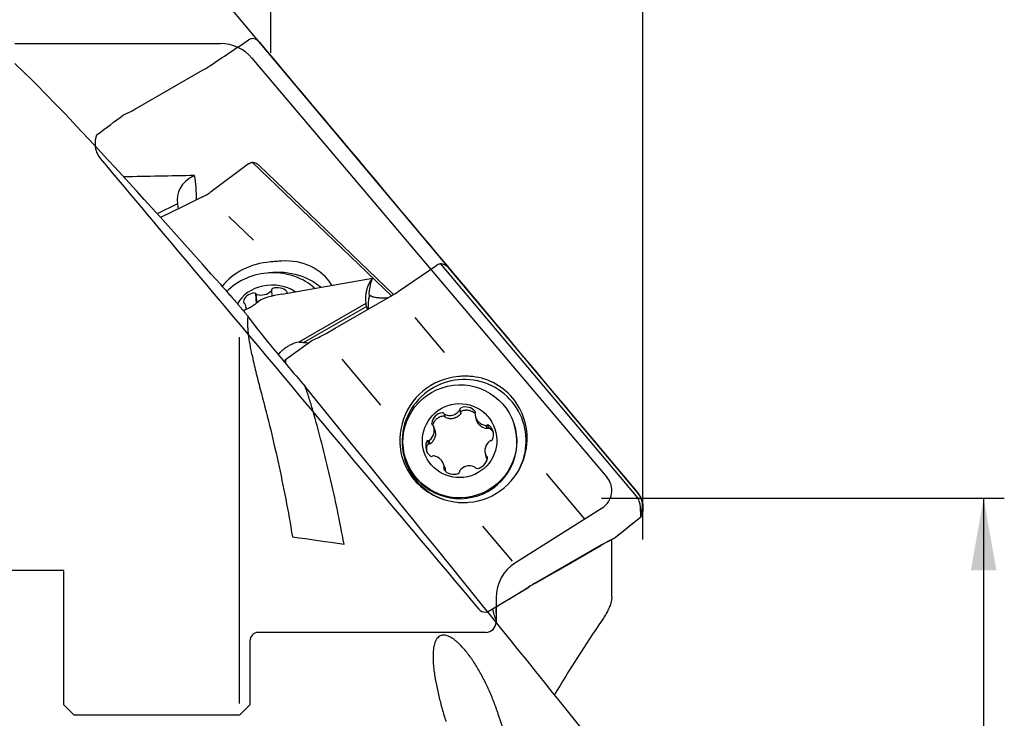
# Model space of a CAD drawing. Units: millimetres. Extents: x 232 to 342, y 218 to 366.
# Drawn here: x 294 to 342, y 296 to 330 of the extents above; entities that cross this region are included whole.
import ezdxf

# ---------------------------------------------------------------- set-up
doc = ezdxf.new("R2010")
doc.units = ezdxf.units.MM
for name, color, linetype in [('1', 4, 'Continuous'), ('2', 7, 'Continuous'), ('81', 3, 'Continuous'), ('CUT', 1, 'Continuous'), ('NOCUT', 7, 'Continuous')]:
    doc.layers.add(name, color=color, linetype=linetype)

msp = doc.modelspace()

# ---------------------------------------------------------------- linework, layer by layer
at = {"layer": '1'}
for p, q in [((305.515, 322.528), (303.65, 321.15)), ((312.421, 316.149), (305.695, 322.61)), ((306.021, 322.459), (312.525, 316.211)), ((302.835, 321.932), (302.904, 321.966)), ((303.294, 320.933), (302.345, 320.467)), ((302.082, 320.595), (301.102, 320.116)), ((302.345, 320.467), (301.265, 319.936)), ((304.554, 319.991), (305.745, 318.848)), ((312.753, 316.358), (314.618, 317.638)), ((324.268, 306.458), (314.799, 317.706)), ((315.124, 317.548), (324.309, 306.639)), ((307.13, 316.235), (311.505, 317.009)), ((305.855, 316.263), (305.884, 315.781)), ((305.875, 316.24), (305.902, 315.795)), ((306.621, 316.429), (306.639, 316.131)), ((309.699, 314.583), (312.397, 316.134)), ((305.398, 315.488), (305.391, 315.599)), ((306.044, 315.914), (305.898, 315.792)), ((311.184, 315.77), (307.942, 313.914)), ((308.177, 313.897), (311.217, 315.636)), ((313.546, 315.097), (314.969, 313.407)), ((309.263, 314.332), (309.699, 314.583)), ((305.08, 296.434), (305.08, 314.141)), ((307.301, 313.068), (308.568, 313.983)), ((308.568, 313.983), (308.89, 314.136)), ((311.914, 310.856), (310.041, 313.081)), ((314.971, 310.439), (315.022, 310.286)), ((315.773, 310.48), (315.722, 310.633)), ((315.774, 310.498), (315.723, 310.65)), ((316.488, 310.283), (316.541, 310.126)), ((317.054, 309.731), (317.003, 309.884)), ((317.123, 309.755), (317.073, 309.906)), ((318.35, 309.938), (318.337, 309.977)), ((314.515, 309.666), (314.463, 309.821)), ((314.163, 309.134), (314.213, 308.983)), ((314.231, 309.148), (314.282, 308.994)), ((316.969, 308.466), (317.021, 308.311)), ((313.118, 308.242), (313.131, 308.203)), ((314.996, 307.847), (314.944, 308.004)), ((317.04, 308.267), (316.989, 308.421)), ((314.968, 307.878), (315.019, 307.724)), ((319.898, 307.553), (321.77, 305.329)), ((323.235, 304.455), (324.472, 305.458)), ((318.266, 303.313), (316.842, 305.003)), ((322.92, 304.282), (323.235, 304.455)), ((323.074, 301.587), (323.074, 304.366)), ((320.366, 302.819), (322.55, 304.075)), ((319.416, 302.273), (320.366, 302.819)), ((317.15, 300.905), (319.057, 302.061)), ((317.48, 300.77), (317.48, 300.474)), ((317.48, 300.474), (317.48, 300.364))]:
    msp.add_line(p, q, dxfattribs=at)
for centre, major_axis, ratio, start_param, end_param in [((325.915, 288.868), (-33.007, 39.471), 0.031108, 5.46888, 6.036118), ((264.158, 288.864), (-1135.071, -22.667), 0.028487, 4.677678, 4.680696), ((303.607, 320.847), (1.547, 0.094), 0.818657, 2.042865, 3.267473), ((234.256, 288.868), (-68.084, -34.806), 0.273833, 3.004128, 3.056631), ((303.036, 322.044), (-1.265, -0.994), 0.673747, 1.265335, 1.527134), ((306.806, 315.285), (3.064, 0.186), 0.818657, 1.598639, 2.514248), ((306.878, 315.028), (-2.639, -1.676), 0.853219, 3.123159, 4.139535), ((306.626, 315.004), (-2.745, -0.166), 0.818657, 3.802439, 5.56929), ((306.834, 314.826), (2.994, 0.182), 0.818657, 0.712772, 1.695403), ((306.615, 315.192), (-1.797, -0.109), 0.818657, 3.968551, 5.813647), ((306.897, 316.048), (0.6, 0.036), 0.818657, 0.623193, 1.887723), ((312.709, 316.044), (1.471, 0.489), 0.993923, 2.142446, 2.997816), ((312.939, 315.352), (-0.654, 2.417), 0.617326, 0.663154, 1.015105), ((305.858, 315.802), (0.6, 0.036), 0.818657, 1.670391, 2.934921), ((305.783, 316.21), (0.0951, 0.0058), 0.818657, 0.47006, 1.670391), ((305.948, 316.291), (0.0951, 0.0058), 0.818657, 3.611653, 4.288385), ((306.133, 316.68), (0.6, 0.036), 0.818657, 4.288385, 5.552915), ((307.012, 316.07), (-0.991, -0.196), 0.139135, 4.565667, 6.033845), ((306.526, 316.427), (0.0951, 0.0058), 0.818657, 5.552915, 6.229647), ((306.716, 316.431), (0.0951, 0.0058), 0.818657, 1.887723, 3.088054), ((307.292, 316.314), (0.0951, 0.0058), 0.818657, 5.753651, 6.906379), ((312.139, 316.542), (-1.411, -0.804), 0.296553, 1.584544, 1.846343), ((305.359, 315.857), (0.0951, 0.0058), 0.818657, 2.934921, 4.135252), ((305.263, 315.72), (0.0951, 0.0058), 0.818657, 0.316927, 0.993659), ((304.791, 315.562), (0.6, 0.036), 0.818657, 6.029611, 6.600112), ((311.574, 314.271), (-0.412, 1.55), 0.006548, 5.604628, 5.745916), ((307.409, 312.879), (-1.92, 2.292), 0.027153, 0.124418, 2.055516), ((309.005, 314.739), (-1.411, -0.804), 0.296553, 1.322744, 1.584544), ((308.259, 312.455), (-1.532, 0.006), 0.973711, 4.924558, 5.162423), ((313.42, 309.887), (-6.319, 3.901), 0.180855, 5.856661, 5.861951), ((315.934, 309.12), (2.847, 0.946), 0.993923, 0, 1.947741), ((315.907, 309.203), (2.913, 0.968), 0.993923, 1.328982, 2.5665), ((315.979, 309.195), (-1.128, -2.86), 0.97246, 1.865345, 3.45022), ((-195.769, 911.253), (-527.933, 629.876), 0.004782, 3.33564, 3.449497), ((315.934, 309.12), (2.847, 0.946), 0.993923, 1.947741, 4.041416), ((315.999, 310.177), (0.57, 0.189), 0.993923, 0.353359, 1.617889), ((314.959, 309.901), (0.57, 0.189), 0.993923, 1.400557, 2.665087), ((314.885, 310.398), (0.0905, 0.0301), 0.993923, 0.200226, 1.400557), ((315.05, 310.492), (0.0905, 0.0301), 0.993923, 3.341819, 4.018551), ((315.235, 310.961), (0.57, 0.189), 0.993923, 4.018551, 5.283081), ((315.628, 310.646), (0.0905, 0.0301), 0.993923, 5.283081, 5.959813), ((315.818, 310.645), (0.0905, 0.0301), 0.993923, 1.617889, 2.81822), ((316.559, 310.396), (0.0905, 0.0301), 0.993923, 2.294621, 2.971353), ((317.059, 310.473), (0.57, 0.189), 0.993923, 2.971353, 4.235883), ((316.394, 310.491), (0.0905, 0.0301), 0.993923, 5.436214, 6.636544), ((315.74, 309.071), (2.61, 0.867), 0.993923, 3.141673, 6.283167), ((314.46, 309.978), (0.0905, 0.0301), 0.993923, 2.665087, 3.865417), ((314.364, 309.814), (0.0905, 0.0301), 0.993923, 0.047093, 0.723825), ((316.979, 309.976), (0.0905, 0.0301), 0.993923, 4.235883, 4.912615), ((317.074, 309.811), (0.0905, 0.0301), 0.993923, 0.570692, 1.771022), ((316.756, 309.42), (0.57, 0.189), 0.993923, 5.589347, 6.853877), ((315.934, 309.12), (2.847, 0.946), 0.993923, 5.381404, 6.283185), ((315.87, 309.104), (-2.993, 0.578), 0.968064, 0.082246, 1.667121), ((313.893, 309.632), (0.57, 0.189), 0.993923, 5.065748, 6.330278), ((314.677, 308.868), (0.57, 0.189), 0.993923, 2.447754, 3.712284), ((314.207, 309.05), (0.0905, 0.0301), 0.993923, 1.247424, 2.447754), ((314.207, 309.24), (0.0905, 0.0301), 0.993923, 4.389016, 5.065748), ((317.54, 308.655), (0.57, 0.189), 0.993923, 1.924155, 3.188686), ((317.225, 309.048), (0.0905, 0.0301), 0.993923, 1.247424, 1.924155), ((317.226, 309.237), (0.0905, 0.0301), 0.993923, 4.389016, 5.589347), ((314.359, 308.476), (0.0905, 0.0301), 0.993923, 3.712284, 4.912615), ((314.453, 308.312), (0.0905, 0.0301), 0.993923, 1.09429, 1.771022), ((314.374, 307.815), (0.57, 0.189), 0.993923, 6.112946, 7.377476), ((316.197, 307.327), (0.57, 0.189), 0.993923, 0.876958, 2.141488), ((315.907, 309.203), (2.913, 0.968), 0.993923, 4.470575, 5.708093), ((316.473, 308.387), (0.57, 0.189), 0.993923, 4.542149, 5.806679), ((317.068, 308.474), (0.0905, 0.0301), 0.993923, 3.188686, 3.865417), ((316.972, 308.31), (0.0905, 0.0301), 0.993923, 5.806679, 7.00701), ((315.038, 307.796), (0.0905, 0.0301), 0.993923, 2.294621, 3.494952), ((314.873, 307.891), (0.0905, 0.0301), 0.993923, 5.436214, 6.112946), ((315.433, 308.111), (0.57, 0.189), 0.993923, 3.494952, 4.759482), ((315.614, 307.642), (0.0905, 0.0301), 0.993923, 4.759482, 5.959813), ((315.805, 307.642), (0.0905, 0.0301), 0.993923, 2.141488, 2.81822), ((316.382, 307.795), (0.0905, 0.0301), 0.993923, 0.200226, 0.876958), ((316.548, 307.89), (0.0905, 0.0301), 0.993923, 3.341819, 4.542149), ((322.697, 304.002), (-1.414, -0.804), 0.083846, 4.50681, 4.768609), ((319.563, 302.199), (-1.414, -0.804), 0.083846, 4.768609, 5.030409), ((337.607, 296.607), (-19.456, -21.834), 0.485143, 4.957676, 5.110182)]:
    msp.add_ellipse(centre, major_axis=major_axis, ratio=ratio, start_param=start_param, end_param=end_param, dxfattribs=at)
for centre, major_axis in [((315.728, 309.109), (-2.61, -0.867)), ((315.716, 309.144), (-1.708, -0.568))]:
    msp.add_ellipse(centre, major_axis=major_axis, ratio=0.993923, dxfattribs=at)
for points, knots in [([(305.515, 322.528), (305.528, 322.538), (305.542, 322.547), (305.571, 322.564), (305.586, 322.572), (305.616, 322.586), (305.632, 322.592), (305.663, 322.602), (305.679, 322.607), (305.695, 322.61)], [0, 0, 0, 0, 0.25, 0.25, 0.5, 0.5, 0.75, 0.75, 1, 1, 1, 1]), ([(305.695, 322.61), (305.711, 322.608), (305.726, 322.605), (305.756, 322.598), (305.771, 322.594), (305.816, 322.581), (305.846, 322.57), (305.888, 322.551), (305.902, 322.544), (305.928, 322.529), (305.941, 322.521), (305.966, 322.505), (305.978, 322.496), (306, 322.478), (306.011, 322.469), (306.021, 322.459)], [0, 0, 0, 0, 0.125, 0.125, 0.25, 0.25, 0.5, 0.5, 0.625, 0.625, 0.75, 0.75, 0.875, 0.875, 1, 1, 1, 1]), ([(302.084, 320.567), (302.084, 320.57), (302.084, 320.573), (302.083, 320.58), (302.083, 320.583), (302.082, 320.589), (302.082, 320.592), (302.082, 320.595)], [0, 0, 0, 0, 0.345692, 0.345692, 0.672846, 0.672846, 1, 1, 1, 1]), ([(302.084, 320.567), (302.089, 320.521), (302.094, 320.473), (302.103, 320.401), (302.106, 320.379), (302.109, 320.357)], [0, 0, 0, 0, 0.698035, 0.698035, 1, 1, 1, 1]), ([(307.107, 317.828), (307.018, 317.823), (306.929, 317.816), (306.75, 317.802), (306.66, 317.795), (306.569, 317.787)], [0, 0, 0, 0, 0.5, 0.5, 1, 1, 1, 1]), ([(314.618, 317.638), (314.631, 317.647), (314.645, 317.656), (314.674, 317.671), (314.689, 317.678), (314.719, 317.689), (314.735, 317.694), (314.766, 317.701), (314.782, 317.704), (314.799, 317.706)], [0, 0, 0, 0, 0.25, 0.25, 0.5, 0.5, 0.75, 0.75, 1, 1, 1, 1]), ([(314.799, 317.706), (314.814, 317.705), (314.829, 317.704), (314.859, 317.699), (314.874, 317.696), (314.919, 317.685), (314.949, 317.675), (314.991, 317.655), (315.005, 317.647), (315.031, 317.631), (315.044, 317.622), (315.069, 317.603), (315.081, 317.593), (315.104, 317.571), (315.114, 317.56), (315.124, 317.548)], [0, 0, 0, 0, 0.125, 0.125, 0.25, 0.25, 0.5, 0.5, 0.625, 0.625, 0.75, 0.75, 0.875, 0.875, 1, 1, 1, 1]), ([(304.153, 316.707), (304.253, 316.594), (304.355, 316.478), (304.513, 316.298), (304.566, 316.236), (304.675, 316.112), (304.73, 316.049), (304.842, 315.919), (304.898, 315.853), (304.985, 315.752), (305.015, 315.717), (305.059, 315.665), (305.074, 315.648), (305.104, 315.613), (305.119, 315.595), (305.194, 315.507), (305.254, 315.436), (305.33, 315.346), (305.345, 315.328), (305.375, 315.291), (305.39, 315.273), (305.436, 315.219), (305.466, 315.182), (305.496, 315.146)], [0, 0, 0, 0, 0.25, 0.25, 0.375, 0.375, 0.5, 0.5, 0.625, 0.625, 0.6875, 0.6875, 0.71875, 0.71875, 0.75, 0.75, 0.875, 0.875, 0.90625, 0.90625, 0.9375, 0.9375, 1, 1, 1, 1]), ([(311.364, 316.189), (311.346, 316.13), (311.331, 316.069), (311.301, 315.905), (311.29, 315.802), (311.289, 315.641), (311.291, 315.587), (311.296, 315.521), (311.297, 315.511), (311.298, 315.501)], [0, 0, 0, 0, 0.284579, 0.284579, 0.733611, 0.733611, 0.958127, 0.958127, 1, 1, 1, 1]), ([(311.326, 316.285), (311.324, 316.26), (311.33, 316.237), (311.347, 316.209), (311.351, 316.204), (311.36, 316.193), (311.365, 316.188), (311.382, 316.173), (311.408, 316.154), (311.442, 316.137), (311.47, 316.125), (311.48, 316.121), (311.5, 316.114), (311.511, 316.11), (311.568, 316.093), (311.619, 316.082), (311.706, 316.069), (311.737, 316.065), (311.785, 316.061), (311.801, 316.059), (311.835, 316.057), (311.852, 316.056), (311.938, 316.052), (312.011, 316.051), (312.108, 316.053), (312.127, 316.054), (312.167, 316.056), (312.187, 316.057), (312.229, 316.059), (312.251, 316.061), (312.273, 316.062)], [0, 0, 0, 0, 0.147691, 0.147691, 0.184614, 0.184614, 0.221537, 0.221537, 0.295383, 0.369228, 0.369228, 0.406151, 0.406151, 0.443074, 0.443074, 0.590765, 0.590765, 0.664611, 0.664611, 0.701534, 0.701534, 0.738457, 0.738457, 0.886148, 0.886148, 0.923071, 0.923071, 0.959994, 0.959994, 1, 1, 1, 1]), ([(305.896, 315.794), (305.862, 315.764), (305.771, 315.69), (305.613, 315.589), (305.433, 315.498), (305.312, 315.451), (305.256, 315.432)], [0, 0, 0, 0, 0.184778, 0.475035, 0.758686, 1, 1, 1, 1]), ([(311.184, 315.77), (311.184, 315.769), (311.185, 315.768), (311.185, 315.765), (311.185, 315.764), (311.186, 315.761), (311.186, 315.76), (311.187, 315.758)], [0, 0, 0, 0, 0.25, 0.25, 0.625, 0.625, 1, 1, 1, 1]), ([(311.225, 315.605), (311.216, 315.637), (311.209, 315.666), (311.196, 315.717), (311.191, 315.74), (311.187, 315.758)], [0, 0, 0, 0, 0.5, 0.5, 1, 1, 1, 1]), ([(305.679, 313.31), (305.645, 313.479), (305.614, 313.644), (305.558, 313.966), (305.534, 314.124), (305.506, 314.355), (305.498, 314.43), (305.486, 314.58), (305.482, 314.654), (305.478, 314.8), (305.477, 314.872), (305.481, 314.96), (305.481, 314.977), (305.483, 315.012), (305.487, 315.063), (305.492, 315.114), (305.496, 315.146)], [0, 0, 0, 0, 0.25, 0.25, 0.5, 0.5, 0.625, 0.625, 0.75, 0.75, 0.875, 0.875, 0.90625, 0.90625, 0.9375, 1, 1, 1, 1]), ([(307.598, 313.801), (307.543, 313.775), (307.49, 313.747), (307.388, 313.687), (307.339, 313.655), (307.268, 313.604), (307.244, 313.587), (307.21, 313.56), (307.198, 313.551), (307.176, 313.532), (307.121, 313.486), (307.069, 313.439), (307, 313.37), (306.971, 313.34), (306.944, 313.309)], [0, 0, 0, 0, 0.209325, 0.209325, 0.418651, 0.418651, 0.523314, 0.523314, 0.575645, 0.575645, 0.627976, 0.837302, 0.837302, 1, 1, 1, 1]), ([(307.96, 313.911), (307.975, 313.909), (307.993, 313.907), (308.032, 313.904), (308.054, 313.902), (308.099, 313.9), (308.123, 313.899), (308.172, 313.897), (308.197, 313.896), (308.276, 313.891), (308.331, 313.887), (308.395, 313.88), (308.404, 313.88), (308.413, 313.879)], [0, 0, 0, 0, 0.158529, 0.158529, 0.317058, 0.317058, 0.475587, 0.475587, 0.634116, 0.634116, 0.951173, 0.951173, 1, 1, 1, 1]), ([(305.679, 313.31), (305.707, 313.173), (305.736, 313.036), (305.797, 312.759), (305.83, 312.62), (305.93, 312.203), (306.002, 311.923), (306.078, 311.641)], [0, 0, 0, 0, 0.25, 0.25, 0.5, 0.5, 1, 1, 1, 1]), ([(316.209, 312.253), (316.12, 312.258), (316.031, 312.26), (315.851, 312.258), (315.761, 312.254), (315.67, 312.247)], [0, 0, 0, 0, 0.5, 0.5, 1, 1, 1, 1]), ([(306.078, 311.641), (306.392, 310.475), (306.68, 309.297), (307.201, 306.916), (307.434, 305.713), (307.636, 304.495)], [0, 0, 0, 0, 0.5, 0.5, 1, 1, 1, 1]), ([(308.618, 310.617), (308.564, 310.808), (308.506, 310.999), (308.383, 311.381), (308.318, 311.573), (308.249, 311.765)], [0, 0, 0, 0, 0.5, 0.5, 1, 1, 1, 1]), ([(315.753, 310.431), (315.734, 310.406), (315.713, 310.383), (315.667, 310.34), (315.642, 310.32), (315.602, 310.293), (315.589, 310.284), (315.561, 310.269), (315.546, 310.262), (315.503, 310.242), (315.473, 310.231), (315.41, 310.214), (315.378, 310.209), (315.315, 310.203), (315.283, 310.203), (315.219, 310.207), (315.187, 310.212), (315.126, 310.227), (315.096, 310.237), (315.067, 310.249)], [0, 0, 0, 0, 0.125, 0.125, 0.25, 0.25, 0.3125, 0.3125, 0.375, 0.375, 0.5, 0.5, 0.625, 0.625, 0.75, 0.75, 0.875, 0.875, 1, 1, 1, 1]), ([(315.774, 310.493), (315.774, 310.482), (315.772, 310.471), (315.765, 310.45), (315.76, 310.44), (315.753, 310.431)], [0, 0, 0, 0, 0.5, 0.5, 1, 1, 1, 1]), ([(315.774, 310.493), (315.773, 310.498), (315.774, 310.503), (315.775, 310.512), (315.776, 310.517), (315.779, 310.526), (315.78, 310.531), (315.784, 310.54), (315.787, 310.544), (315.792, 310.552), (315.795, 310.556), (315.801, 310.563), (315.805, 310.567), (315.816, 310.576), (315.824, 310.581), (315.834, 310.585)], [0, 0, 0, 0, 0.125, 0.125, 0.25, 0.25, 0.375, 0.375, 0.5, 0.5, 0.625, 0.625, 0.75, 0.75, 1, 1, 1, 1]), ([(315.834, 310.585), (315.863, 310.597), (315.893, 310.606), (315.939, 310.616), (315.955, 310.619), (315.986, 310.624), (316.002, 310.625), (316.049, 310.628), (316.081, 310.628), (316.128, 310.623), (316.144, 310.621), (316.175, 310.615), (316.191, 310.612), (316.237, 310.599), (316.266, 310.589), (316.31, 310.569), (316.324, 310.562), (316.352, 310.547), (316.365, 310.538), (316.405, 310.512), (316.437, 310.487), (316.467, 310.459), (316.473, 310.452)], [0, 0, 0, 0, 0.137238, 0.137238, 0.205857, 0.205857, 0.274476, 0.274476, 0.411713, 0.411713, 0.480332, 0.480332, 0.548951, 0.548951, 0.686189, 0.686189, 0.754808, 0.754808, 0.823427, 0.823427, 0.960665, 1, 1, 1, 1]), ([(312.939, 309.966), (312.915, 309.878), (312.896, 309.791), (312.864, 309.616), (312.851, 309.529), (312.842, 309.442)], [0, 0, 0, 0, 0.5, 0.5, 1, 1, 1, 1]), ([(314.426, 309.894), (314.429, 309.908), (314.433, 309.922), (314.443, 309.951), (314.448, 309.966), (314.46, 309.995), (314.467, 310.01), (314.488, 310.053), (314.505, 310.08), (314.533, 310.118), (314.543, 310.13), (314.563, 310.155), (314.574, 310.166), (314.608, 310.2), (314.632, 310.22), (314.671, 310.248), (314.684, 310.256), (314.711, 310.272), (314.725, 310.28), (314.768, 310.301), (314.827, 310.324), (314.889, 310.338), (314.92, 310.342)], [0, 0, 0, 0, 0.061537, 0.061537, 0.12857, 0.12857, 0.195603, 0.195603, 0.329669, 0.329669, 0.396702, 0.396702, 0.463735, 0.463735, 0.597802, 0.597802, 0.664835, 0.664835, 0.731868, 0.731868, 0.865934, 1, 1, 1, 1]), ([(314.92, 310.342), (314.93, 310.343), (314.94, 310.343), (314.954, 310.341), (314.959, 310.339), (314.968, 310.336), (314.973, 310.334), (314.981, 310.33), (314.985, 310.327), (314.993, 310.322), (314.997, 310.319), (315.007, 310.308), (315.013, 310.301), (315.018, 310.292)], [0, 0, 0, 0, 0.25, 0.25, 0.375, 0.375, 0.5, 0.5, 0.625, 0.625, 0.75, 0.75, 1, 1, 1, 1]), ([(315.067, 310.249), (315.056, 310.253), (315.047, 310.259), (315.03, 310.274), (315.023, 310.283), (315.018, 310.292)], [0, 0, 0, 0, 0.5, 0.5, 1, 1, 1, 1]), ([(317.016, 309.727), (316.985, 309.731), (316.955, 309.737), (316.897, 309.755), (316.868, 309.766), (316.825, 309.786), (316.811, 309.794), (316.784, 309.81), (316.771, 309.819), (316.733, 309.846), (316.708, 309.867), (316.663, 309.912), (316.642, 309.937), (316.605, 309.989), (316.588, 310.016), (316.561, 310.072), (316.55, 310.099), (316.54, 310.126)], [0, 0, 0, 0, 0.144705, 0.144705, 0.289409, 0.289409, 0.361762, 0.361762, 0.434114, 0.434114, 0.578818, 0.578818, 0.723523, 0.723523, 0.868228, 0.868228, 1, 1, 1, 1]), ([(314.514, 309.666), (314.522, 309.645), (314.527, 309.624), (314.539, 309.571), (314.543, 309.539), (314.546, 309.491), (314.547, 309.474), (314.546, 309.442), (314.545, 309.426), (314.54, 309.378), (314.534, 309.347), (314.517, 309.285), (314.506, 309.255), (314.48, 309.198), (314.464, 309.17), (314.428, 309.118), (314.409, 309.094), (314.366, 309.05), (314.343, 309.029), (314.318, 309.011)], [0, 0, 0, 0, 0.091588, 0.091588, 0.221361, 0.221361, 0.286247, 0.286247, 0.351134, 0.351134, 0.480907, 0.480907, 0.61068, 0.61068, 0.740454, 0.740454, 0.870227, 0.870227, 1, 1, 1, 1]), ([(317.077, 309.741), (317.068, 309.735), (317.058, 309.731), (317.037, 309.726), (317.027, 309.726), (317.016, 309.727)], [0, 0, 0, 0, 0.5, 0.5, 1, 1, 1, 1]), ([(317.077, 309.741), (317.081, 309.744), (317.085, 309.746), (317.094, 309.75), (317.098, 309.751), (317.107, 309.754), (317.112, 309.754), (317.121, 309.755), (317.126, 309.756), (317.135, 309.755), (317.14, 309.755), (317.149, 309.753), (317.154, 309.752), (317.167, 309.747), (317.176, 309.742), (317.183, 309.736)], [0, 0, 0, 0, 0.125, 0.125, 0.25, 0.25, 0.375, 0.375, 0.5, 0.5, 0.625, 0.625, 0.75, 0.75, 1, 1, 1, 1]), ([(317.183, 309.736), (317.208, 309.717), (317.23, 309.696), (317.262, 309.661), (317.272, 309.65), (317.291, 309.625), (317.3, 309.612), (317.321, 309.58), (317.332, 309.56), (317.342, 309.54)], [0, 0, 0, 0, 0.367782, 0.367782, 0.551673, 0.551673, 0.735564, 0.735564, 1, 1, 1, 1]), ([(314.138, 308.592), (314.134, 308.615), (314.13, 308.637), (314.126, 308.676), (314.125, 308.691), (314.125, 308.723), (314.125, 308.739), (314.128, 308.786), (314.137, 308.847), (314.156, 308.906), (314.167, 308.935)], [0, 0, 0, 0, 0.195765, 0.195765, 0.329805, 0.329805, 0.463844, 0.463844, 0.731922, 1, 1, 1, 1]), ([(314.167, 308.935), (314.171, 308.944), (314.176, 308.953), (314.185, 308.963), (314.189, 308.967), (314.196, 308.973), (314.2, 308.976), (314.208, 308.981), (314.212, 308.983), (314.221, 308.987), (314.225, 308.988), (314.239, 308.992), (314.248, 308.993), (314.258, 308.992)], [0, 0, 0, 0, 0.25, 0.25, 0.375, 0.375, 0.5, 0.5, 0.625, 0.625, 0.75, 0.75, 1, 1, 1, 1]), ([(314.318, 309.011), (314.309, 309.004), (314.3, 308.999), (314.279, 308.993), (314.269, 308.992), (314.258, 308.992)], [0, 0, 0, 0, 0.5, 0.5, 1, 1, 1, 1]), ([(318.875, 308.441), (318.898, 308.529), (318.917, 308.617), (318.948, 308.796), (318.96, 308.885), (318.968, 308.976)], [0, 0, 0, 0, 0.5, 0.5, 1, 1, 1, 1]), ([(317.05, 308.254), (317.049, 308.256), (317.048, 308.257), (317.04, 308.266), (317.034, 308.275), (317.03, 308.285)], [0, 0, 0, 0, 0.152175, 0.152175, 1, 1, 1, 1]), ([(314.997, 307.846), (314.997, 307.844), (314.998, 307.841), (315.008, 307.81), (315.015, 307.78), (315.019, 307.751)], [0, 0, 0, 0, 0.082045, 0.082045, 1, 1, 1, 1]), ([(315.019, 307.751), (315.021, 307.74), (315.02, 307.73), (315.016, 307.709), (315.012, 307.7), (315.006, 307.691)], [0, 0, 0, 0, 0.5, 0.5, 1, 1, 1, 1]), ([(315.601, 306.165), (315.691, 306.156), (315.781, 306.151), (315.962, 306.15), (316.052, 306.153), (316.143, 306.16)], [0, 0, 0, 0, 0.5, 0.5, 1, 1, 1, 1]), ([(324.472, 305.632), (324.471, 305.705), (324.469, 305.777), (324.461, 305.922), (324.454, 305.994), (324.435, 306.101), (324.427, 306.136), (324.407, 306.206), (324.396, 306.24), (324.375, 306.29), (324.367, 306.306), (324.351, 306.338), (324.342, 306.354), (324.313, 306.401), (324.292, 306.431), (324.268, 306.458)], [0, 0, 0, 0, 0.25, 0.25, 0.5, 0.5, 0.625, 0.625, 0.75, 0.75, 0.8125, 0.8125, 0.875, 0.875, 1, 1, 1, 1]), ([(324.526, 306.252), (324.53, 306.232), (324.545, 306.149), (324.549, 306.005), (324.523, 305.826), (324.493, 305.705), (324.474, 305.641), (324.472, 305.632)], [0, 0, 0, 0, 0.091347, 0.378226, 0.665105, 0.951985, 1, 1, 1, 1]), ([(324.526, 306.252), (324.545, 306.191), (324.56, 306.128), (324.578, 306), (324.581, 305.936), (324.579, 305.84), (324.577, 305.808), (324.571, 305.744), (324.566, 305.713), (324.549, 305.619), (324.533, 305.557), (324.512, 305.496)], [0, 0, 0, 0, 0.25, 0.25, 0.5, 0.5, 0.625, 0.625, 0.75, 0.75, 1, 1, 1, 1]), ([(323.073, 301.582), (323.073, 301.58), (323.073, 301.578), (323.073, 301.559), (323.072, 301.54), (323.069, 301.503), (323.064, 301.466), (323.058, 301.427), (323.05, 301.389), (323.046, 301.369), (323.032, 301.31), (323.02, 301.271), (322.995, 301.192), (322.981, 301.153), (322.958, 301.095), (322.95, 301.076), (322.934, 301.037), (322.925, 301.017), (322.899, 300.96), (322.881, 300.922), (322.824, 300.811), (322.784, 300.738), (322.698, 300.597), (322.653, 300.528), (322.607, 300.462)], [0, 0, 0, 0, 0.005149, 0.005149, 0.054891, 0.054891, 0.104634, 0.154376, 0.154376, 0.204119, 0.204119, 0.303604, 0.303604, 0.403089, 0.403089, 0.452832, 0.452832, 0.502574, 0.502574, 0.602059, 0.602059, 0.80103, 0.80103, 1, 1, 1, 1]), ([(317.15, 300.905), (317.136, 300.897), (317.122, 300.889), (317.096, 300.877), (317.085, 300.873), (317.073, 300.869)], [0, 0, 0, 0, 0.565189, 0.565189, 1, 1, 1, 1]), ([(317.48, 300.474), (317.465, 300.514), (317.45, 300.555), (317.422, 300.639), (317.409, 300.682), (317.382, 300.768), (317.369, 300.813), (317.349, 300.88), (317.342, 300.902), (317.332, 300.936), (317.329, 300.947), (317.322, 300.97), (317.319, 300.981), (317.316, 300.993)], [0, 0, 0, 0, 0.25, 0.25, 0.5, 0.5, 0.75, 0.75, 0.875, 0.875, 0.9375, 0.9375, 1, 1, 1, 1]), ([(317.48, 300.797), (317.481, 300.881), (317.487, 300.965), (317.502, 301.076), (317.507, 301.104), (317.511, 301.131)], [0, 0, 0, 0, 0.750539, 0.750539, 1, 1, 1, 1]), ([(317.585, 295.92), (317.518, 296.121), (317.447, 296.319), (317.295, 296.709), (317.215, 296.901), (317.046, 297.277), (316.957, 297.461), (316.769, 297.823), (316.67, 298), (316.514, 298.259), (316.46, 298.344), (316.378, 298.47), (316.35, 298.512), (316.293, 298.594), (316.265, 298.635), (316.178, 298.755), (316.119, 298.833), (316, 298.984), (315.938, 299.056), (315.814, 299.195), (315.75, 299.261), (315.652, 299.355), (315.619, 299.385), (315.569, 299.428), (315.552, 299.443), (315.518, 299.47), (315.501, 299.484), (315.416, 299.55), (315.347, 299.596), (315.26, 299.644), (315.242, 299.653), (315.207, 299.669), (315.19, 299.677), (315.138, 299.698), (315.103, 299.71), (315.035, 299.727), (315.001, 299.733), (314.95, 299.736), (314.933, 299.736), (314.9, 299.734), (314.884, 299.732), (314.836, 299.724), (314.806, 299.715), (314.769, 299.697), (314.762, 299.694), (314.748, 299.686), (314.741, 299.681), (314.72, 299.668), (314.706, 299.658), (314.668, 299.625), (314.644, 299.6), (314.611, 299.556), (314.601, 299.54), (314.581, 299.507), (314.572, 299.49), (314.546, 299.437), (314.53, 299.399), (314.503, 299.319), (314.492, 299.276), (314.477, 299.21), (314.472, 299.188), (314.464, 299.142), (314.461, 299.119), (314.451, 299.05), (314.446, 299.002), (314.438, 298.906), (314.436, 298.857), (314.433, 298.782), (314.433, 298.757), (314.432, 298.707), (314.433, 298.682), (314.434, 298.554), (314.439, 298.451), (314.454, 298.245), (314.465, 298.141), (314.49, 297.933), (314.505, 297.829), (314.531, 297.671), (314.539, 297.618), (314.558, 297.513), (314.568, 297.46), (314.598, 297.303), (314.619, 297.198), (314.664, 296.99), (314.688, 296.887), (314.762, 296.576), (314.816, 296.371), (314.93, 295.963), (314.99, 295.76), (315.053, 295.558)], [0, 0, 0, 0, 0.0625, 0.0625, 0.125, 0.125, 0.1875, 0.1875, 0.25, 0.25, 0.28125, 0.28125, 0.296875, 0.296875, 0.3125, 0.3125, 0.34375, 0.34375, 0.375, 0.375, 0.40625, 0.40625, 0.421875, 0.421875, 0.429688, 0.429688, 0.4375, 0.4375, 0.46875, 0.46875, 0.476563, 0.476563, 0.484375, 0.484375, 0.5, 0.5, 0.515625, 0.515625, 0.523438, 0.523438, 0.53125, 0.53125, 0.546875, 0.546875, 0.550781, 0.550781, 0.554688, 0.554688, 0.5625, 0.5625, 0.578125, 0.578125, 0.585938, 0.585938, 0.59375, 0.59375, 0.609375, 0.609375, 0.625, 0.625, 0.632813, 0.632813, 0.640625, 0.640625, 0.65625, 0.65625, 0.671875, 0.671875, 0.679688, 0.679688, 0.6875, 0.6875, 0.71875, 0.71875, 0.75, 0.75, 0.78125, 0.78125, 0.796875, 0.796875, 0.8125, 0.8125, 0.84375, 0.84375, 0.875, 0.875, 0.9375, 0.9375, 1, 1, 1, 1])]:
    msp.add_open_spline(points, degree=3, knots=knots, dxfattribs=at)
for points in [[(307.238, 312.954), (307.245, 312.979), (307.253, 313.003), (307.262, 313.028)], [(307.262, 313.028), (307.275, 313.041), (307.288, 313.054), (307.301, 313.068)], [(307.301, 313.068), (307.301, 313.012), (307.3, 312.956), (307.3, 312.9)], [(310.131, 304.136), (309.929, 305.241), (309.473, 307.425), (308.919, 309.561), (308.618, 310.617)], [(317.03, 308.285), (317.027, 308.293), (317.024, 308.301), (317.021, 308.31)], [(324.309, 306.639), (324.335, 306.609), (324.359, 306.578), (324.381, 306.545)], [(324.472, 305.458), (324.472, 305.516), (324.472, 305.574), (324.472, 305.632)], [(324.512, 305.496), (324.499, 305.484), (324.486, 305.471), (324.472, 305.458)], [(307.636, 304.495), (308.47, 304.376), (309.302, 304.256), (310.131, 304.136)], [(317.48, 300.797), (317.48, 300.788), (317.48, 300.779), (317.48, 300.77)], [(318.932, 291.284), (318.74, 292.061), (318.322, 293.61), (317.84, 295.151), (317.585, 295.92)]]:
    msp.add_open_spline(points, degree=3, dxfattribs=at)
msp.add_rational_spline([(324.38, 306.545), (324.443, 306.455), (324.492, 306.356), (324.527, 306.252)], [1, 0.993680065304, 0.993680065304, 1], degree=3, dxfattribs=at)
at = {"layer": '2'}
for p, q in [((324.58, 306.368), (324.58, 363.636)), ((324.58, 306.368), (324.58, 354.302)), ((324.309, 306.639), (293.757, 343.094)), ((306.589, 327.906), (306.589, 343.075)), ((324.58, 308.368), (324.58, 343.075)), ((326.58, 306.368), (342.049, 306.368)), ((341.049, 306.368), (341.049, 280.623))]:
    msp.add_line(p, q, dxfattribs=at)
msp.add_solid([(341.049, 306.368), (341.667, 302.868), (340.432, 302.868)], dxfattribs=at)
at = {"layer": '81'}
for p, q in [((324.58, 304.368), (324.58, 308.368)), ((322.58, 306.368), (326.58, 306.368))]:
    msp.add_line(p, q, dxfattribs=at)
at = {"layer": 'CUT'}
for p, q in [((306.021, 328.437), (306.021, 328.437)), ((300.161, 325.255), (303.294, 327.06)), ((303.294, 327.06), (303.294, 327.06)), ((303.65, 327.28), (303.65, 327.28)), ((299.466, 324.896), (299.788, 325.055)), ((299.788, 325.055), (299.788, 325.055)), ((298.16, 323.914), (298.2, 323.953)), ((298.2, 323.953), (298.2, 323.953)), ((298.286, 322.874), (298.286, 322.874)), ((298.358, 322.78), (298.358, 322.78)), ((315.281, 317.391), (315.281, 317.391)), ((324.309, 306.639), (324.309, 306.639)), ((324.381, 306.545), (324.381, 306.545)), ((324.512, 305.496), (324.472, 305.458)), ((324.472, 305.458), (324.472, 305.458)), ((322.92, 304.289), (322.92, 304.289)), ((323.235, 304.458), (323.235, 304.458)), ((322.55, 304.083), (319.416, 302.279)), ((319.416, 302.279), (319.416, 302.279)), ((319.057, 302.065), (319.057, 302.065)), ((317.15, 300.909), (317.15, 300.909))]:
    msp.add_line(p, q, dxfattribs=at)
for centre, radius, start, end in [((-53.535, 863.224), 644.063, 303.681791, 303.881382), ((305.734, 328.203), 0.392, 97.4603, 124.0586), ((305.73, 328.222), 0.372, 95.3826, 97.2457), ((305.681, 328.142), 0.45, 48.1807, 88.1493), ((305.701, 328.168), 0.418, 40.004, 47.9235), ((6317.28, 5363.231), 7841.198, 219.9482156, 220.0516978), ((300.078, 332.652), 6.451, 299.9079, 303.6226), ((296.826, 331.038), 6.676, 296.3347, 299.9675), ((-72.146, 822.808), 621.298, 306.589926, 306.735542), ((299.344, 323.501), 1.254, 160.7402, 177.0105), ((299.218, 323.505), 1.127, 176.915, 197.4038), ((299.274, 323.547), 1.195, 198.5041, 214.2753), ((299.313, 323.58), 1.246, 214.5161, 219.9498), ((8072.983, 6837.348), 10143.195, 219.9605484, 220.0405286), ((4738.391, 4018.986), 5767.637, 219.9226597, 220.0646316), ((3743.836, 3187.619), 4480.877, 219.92382, 220.015129), ((323.352, 305.833), 1.252, 34.692, 40.0817), ((323.401, 305.875), 1.187, 18.5465, 34.4064), ((2072.947, 1783.689), 2298.472, 219.993454, 220.171462), ((323.409, 305.899), 1.171, 355.2238, 17.5217), ((323.331, 305.901), 1.248, 341.0691, 355.4246), ((84.218, 601.535), 381.292, 308.81883, 309.05792), ((329.881, 291.348), 14.694, 118.2788, 119.9273), ((194.348, 543.28), 271.381, 298.27914, 298.35473), ((326.683, 289.655), 14.566, 119.9277, 121.5728), ((224.993, 455.088), 179.622, 300.86798, 301.57919), ((316.946, 301.252), 0.395, 220.1931, 221.8381), ((316.957, 301.265), 0.412, 222.1285, 271.2663), ((316.944, 301.254), 0.402, 273.1344, 300.8439)]:
    msp.add_arc(centre, radius, start, end, dxfattribs=at)
at = {"layer": 'NOCUT'}
for p, q in [((294.211, 328.352), (304.153, 328.352)), ((305.679, 327.645), (322.837, 307.377)), ((322.607, 305.885), (318.413, 303.239)), ((296.58, 302.868), (292.58, 302.868)), ((296.58, 296.368), (296.58, 302.868)), ((317.48, 301.548), (317.48, 300.368)), ((305.58, 299.468), (305.58, 296.368)), ((316.98, 299.868), (305.98, 299.868)), ((297.08, 295.868), (296.58, 296.368)), ((305.58, 296.368), (305.08, 295.868)), ((305.08, 295.868), (297.08, 295.868))]:
    msp.add_line(p, q, dxfattribs=at)
for centre, radius, start, end in [((304.153, 326.352), 2, 40.25, 90), ((322.074, 306.731), 1, 302.25, 40.25), ((319.48, 301.548), 2, 122.25, 180), ((316.98, 300.368), 0.5, 270, 360), ((305.98, 299.468), 0.4, 90, 180)]:
    msp.add_arc(centre, radius, start, end, dxfattribs=at)

doc.saveas('drawing.dxf')
